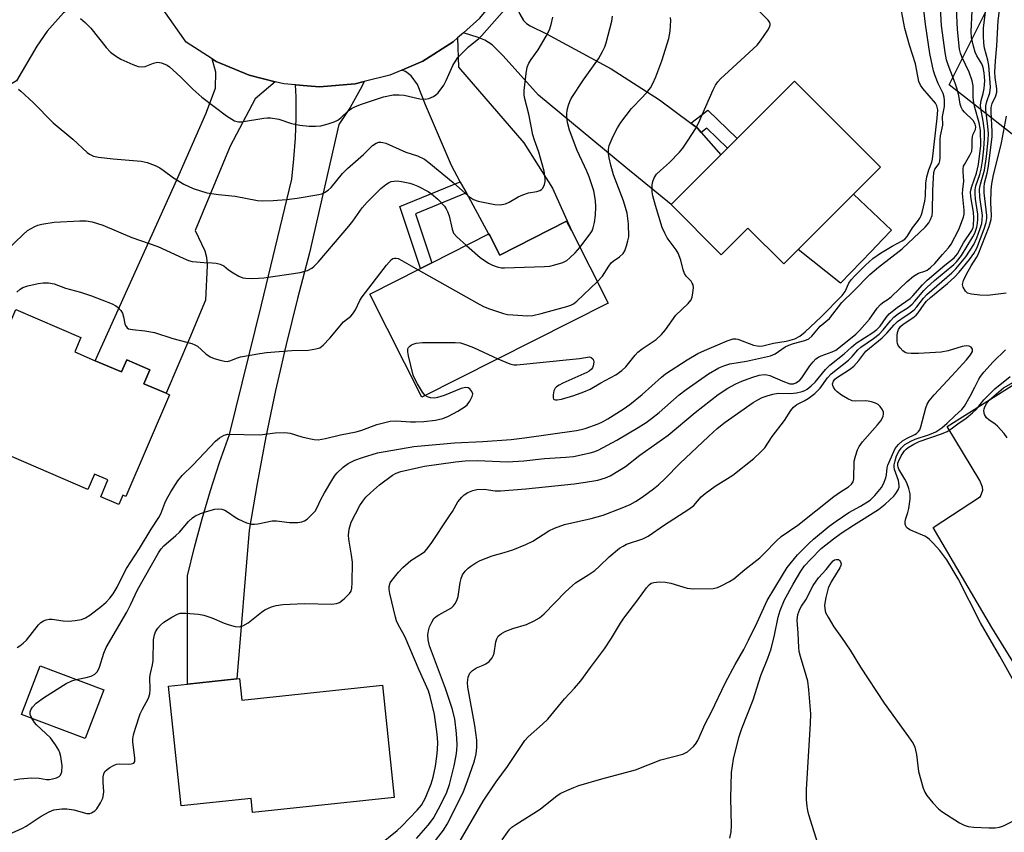
# Model space of a CAD drawing. Units: inches. Extents: x 1309761 to 1315761, y 505449 to 509449.
# Drawn here: x 1311893 to 1312162, y 508278 to 508500 of the extents above; entities that cross this region are included whole.
import ezdxf

# ---------------------------------------------------------------- set-up
doc = ezdxf.new("R2010")
doc.units = ezdxf.units.IN
doc.header["$MEASUREMENT"] = 0
for name, color, linetype in [('BLDG-Footprint', 5, 'Continuous'), ('CULTRL-Pad', 6, 'Continuous'), ('NTRL-Trees', 3, 'Continuous'), ('TRANS-Driveway', 251, 'Continuous'), ('TRANS-Non Street Sidewalk', 7, 'Continuous'), ('TRANS-Parking Lot', 4, 'Continuous'), ('TRANS-Road', 130, 'Continuous'), ('Undefined', 1, 'Continuous')]:
    doc.layers.add(name, color=color, linetype=linetype)

msp = doc.modelspace()

# ---------------------------------------------------------------- linework, layer by layer
at = {"layer": 'BLDG-Footprint'}
for points, elevation in [([(1312121.16, 508452.33), (1312106.03, 508437.21), (1312102.06, 508433.25), (1312092.26, 508443.06), (1312084.95, 508435.76), (1312071.21, 508449.52), (1312084.8, 508463.1), (1312086.62, 508464.91), (1312089.3, 508467.59), (1312105.03, 508483.3), (1312128.58, 508459.73)], 360.03), ([(1312043.89, 508442.37), (1312053.94, 508422.5), (1312002.97, 508396.74), (1311988.71, 508424.94), (1312002.56, 508431.94), (1312005.68, 508433.52), (1312021.33, 508441.44), (1312021.57, 508440.99), (1312024.26, 508435.67), (1312042.59, 508444.94)], 356.34), ([(1311913.49, 508406.71), (1311920.67, 508403.63), (1311922.09, 508406.95), (1311928.44, 508404.22), (1311926.81, 508400.4), (1311932.87, 508397.8), (1311933.78, 508397.41), (1311921.83, 508369.56), (1311921, 508369.92), (1311919.9, 508367.35), (1311914.99, 508369.45), (1311916.96, 508374.04), (1311913.27, 508375.62), (1311911.48, 508371.46), (1311876.94, 508386.28), (1311891.72, 508420.71), (1311909.57, 508413.05), (1311907.88, 508409.12)], 357.06), ([(1311915.82, 508316.51), (1311910.73, 508303.18), (1311893.32, 508309.82), (1311898.4, 508323.15)], 360.51), ([(1311953.03, 508319.61), (1311953.65, 508313.76), (1311992.14, 508317.83), (1311995.4, 508287.05), (1311956.56, 508282.94), (1311956.15, 508286.81), (1311936.99, 508284.78), (1311933.52, 508317.55), (1311938.79, 508318.1), (1311952.23, 508319.52)], 363.48)]:
    msp.add_lwpolyline(points, close=True, dxfattribs=dict(at, elevation=elevation))
at = {"layer": 'CULTRL-Pad'}
msp.add_lwpolyline([(1312126.08, 508436.77), (1312117.65, 508427.97), (1312106.03, 508437.21), (1312121.16, 508452.32), (1312131.6, 508442.53), (1312129.11, 508439.93)], close=True, dxfattribs=at)
at = {"layer": 'NTRL-Trees'}
msp.add_lwpolyline([(1312319.2, 508515.8), (1312215.25, 508458.62), (1312173.03, 508462.18), (1312147.34, 508482.27), (1312159.92, 508507.42), (1312164.11, 508536.76), (1312194.43, 508545.81), (1312247.94, 508561.91), (1312285.67, 508566.1), (1312310.82, 508549.34)], close=True, dxfattribs=at)
at = {"layer": 'TRANS-Driveway'}
for points in [[(1311925.81, 508512.02), (1311916.47, 508509.5), (1311904.77, 508502.06), (1311900.31, 508496.99), (1311897.49, 508492.9), (1311891.92, 508483.36), (1311879.92, 508476.34), (1311877.03, 508474.65), (1311872.52, 508472.01), (1311862.59, 508488.99), (1311907.16, 508516.07), (1311911.45, 508518.86), (1311913.72, 508520.67), (1311915.06, 508522.52), (1311917.6, 508527.22)], [(1312076.61, 508471.8), (1312078.43, 508470.44), (1312079.48, 508469.23), (1312084.8, 508463.1), (1312071.21, 508449.52), (1312058.79, 508459.68), (1312034.93, 508479.51), (1312025.26, 508490.24), (1312022.18, 508493.25), (1312020.15, 508494.51), (1312018.4, 508495.27), (1312014.33, 508496.55), (1312018.83, 508500.54), (1312025.02, 508508.14), (1312026.43, 508510.58), (1312028.68, 508503.99), (1312029.76, 508501.7), (1312030.82, 508499.93), (1312031.6, 508499.14), (1312032.65, 508498.45), (1312037.05, 508496.24), (1312054.84, 508486.65), (1312068.07, 508478.19)], [(1312015.15, 508452.71), (1312013.48, 508455.76), (1312011.07, 508460.18), (1312003.94, 508476.87), (1312001.71, 508482.44), (1312000.05, 508484.78), (1311998.44, 508485.92), (1311997.5, 508486.36), (1312003.22, 508488.8), (1312011.5, 508494.04), (1312012.74, 508495.14), (1312012.95, 508487.15), (1312030.91, 508466.39), (1312038.72, 508453.99), (1312043.89, 508442.37), (1312042.59, 508444.94), (1312024.26, 508435.67), (1312021.57, 508440.99), (1312021.33, 508441.43)], [(1311962.79, 508483.17), (1311957.27, 508478.47), (1311950.45, 508465.47), (1311940.81, 508442.41), (1311943.54, 508436.87), (1311943.97, 508435.11), (1311944.13, 508432.79), (1311943.68, 508423.28), (1311939.31, 508412.8), (1311932.87, 508397.8), (1311926.8, 508400.4), (1311928.44, 508404.22), (1311922.09, 508406.95), (1311920.67, 508403.63), (1311913.49, 508406.71), (1311935.81, 508456.25), (1311943.76, 508474.33), (1311946.45, 508481.4), (1311946.48, 508485.82), (1311945.54, 508489.44), (1311946.64, 508488.74), (1311955.66, 508484.91)]]:
    msp.add_lwpolyline(points, close=True, dxfattribs=at)
at = {"layer": 'TRANS-Non Street Sidewalk'}
for points in [[(1312079.48, 508469.23), (1312078.43, 508470.44), (1312076.61, 508471.8), (1312081.27, 508475.4), (1312089.3, 508467.59), (1312086.62, 508464.91), (1312080.99, 508470.4)], [(1312015.15, 508452.71), (1312001.18, 508446.99), (1312005.68, 508433.52), (1312002.56, 508431.94), (1311996.87, 508448.97), (1312013.48, 508455.76)]]:
    msp.add_lwpolyline(points, close=True, dxfattribs=at)
at = {"layer": 'TRANS-Parking Lot'}
msp.add_polyline3d([(1312186.64, 508288.95, 0), (1312159.04, 508333.6, 0), (1312142.98, 508361.02, 0), (1312155.95, 508369.5, 0), (1312156.59, 508371.28, 0), (1312156.48, 508372.08, 0), (1312155.77, 508373.94, 0), (1312146.79, 508388.69, 0), (1312210.28, 508428.7, 0)], dxfattribs=at)
at = {"layer": 'TRANS-Road'}
msp.add_lwpolyline([(1312018.83, 508500.54), (1312014.33, 508496.55), (1312012.74, 508495.14), (1312011.5, 508494.04), (1312003.22, 508488.8), (1311997.5, 508486.36), (1311994.21, 508484.95), (1311987.13, 508483.2), (1311984.7, 508482.6), (1311974.94, 508481.8), (1311971.54, 508482.07), (1311968.37, 508482.33), (1311965.17, 508482.58), (1311962.79, 508483.17), (1311955.66, 508484.91), (1311946.64, 508488.74), (1311945.54, 508489.44), (1311938.35, 508493.97), (1311925.81, 508512.02)], dxfattribs=at)
msp.add_lwpolyline([(1311968.37, 508482.33), (1311971.54, 508482.07), (1311974.94, 508481.8), (1311984.7, 508482.6), (1311987.13, 508483.2), (1311986.64, 508482.19), (1311986.05, 508480.99), (1311983.29, 508476.11), (1311980.22, 508471.41), (1311972.18, 508436.32), (1311968.85, 508423.78), (1311965.75, 508411.18), (1311965.31, 508409.25), (1311964.39, 508405.23), (1311962.87, 508398.53), (1311960.22, 508385.83), (1311957.8, 508373.08), (1311955.61, 508360.29), (1311952.23, 508319.52), (1311938.79, 508318.1), (1311938.79, 508347.74), (1311940.69, 508355.6), (1311942.78, 508363.41), (1311945.07, 508371.17), (1311947.56, 508378.86), (1311950.25, 508386.49), (1311959.02, 508422.07), (1311967.3, 508456.43), (1311967.91, 508462.06), (1311968.3, 508467.71), (1311968.5, 508473.37), (1311968.49, 508479.03)], close=True, dxfattribs=at)
at = {"layer": 'Undefined'}
for points, elevation in [([(1311990.98, 508273.82), (1311996.2, 508277.98), (1311997.43, 508279.16), (1312001.7, 508283.58), (1312002.86, 508284.95), (1312003.93, 508286.97), (1312005.48, 508290.83), (1312006.03, 508292.66), (1312006.71, 508295.68), (1312007.08, 508298.26), (1312007.25, 508300.23), (1312007.3, 508302.13), (1312007.18, 508304.37), (1312006.37, 508309.77), (1312005.25, 508314.75), (1312004.76, 508316.32), (1312002.22, 508321.91), (1311998.36, 508330.95), (1311997.74, 508332.17), (1311996.51, 508334.23), (1311996, 508335.43), (1311995.69, 508336.5), (1311994.18, 508342.92), (1311994, 508344.05), (1311994, 508344.86), (1311994.25, 508345.82), (1311994.69, 508346.55), (1311996.56, 508348.83), (1311997.77, 508350.11), (1311999.95, 508352.02), (1312003.16, 508353.96), (1312003.79, 508354.47), (1312004.34, 508355.09), (1312005.49, 508356.67), (1312010.37, 508363.91), (1312011.32, 508365.42), (1312012.78, 508368.02), (1312013.88, 508369.38), (1312014.53, 508369.97), (1312015.53, 508370.57), (1312016.89, 508371.15), (1312018, 508371.4), (1312019.97, 508371.5), (1312023.02, 508371.1), (1312024.47, 508371.09), (1312031.4, 508371.62), (1312044.66, 508372.96), (1312047.77, 508373.4), (1312051.16, 508373.99), (1312053.25, 508374.65), (1312054.52, 508375.2), (1312057.12, 508376.69), (1312058.72, 508377.76), (1312062.61, 508380.8), (1312070.39, 508386.36), (1312077.8, 508392.56), (1312084.06, 508397.48), (1312086.73, 508399.2), (1312088.97, 508400.4), (1312090.55, 508401.12), (1312093.3, 508402.14), (1312095.3, 508402.73), (1312096.66, 508402.94), (1312097.39, 508402.89), (1312098.23, 508402.65), (1312101.78, 508401.08), (1312103.74, 508400.42), (1312104.73, 508400.41), (1312105.37, 508400.64), (1312105.82, 508400.9), (1312106.45, 508401.4), (1312107, 508402.01), (1312109.24, 508405.31), (1312110.12, 508406.42), (1312110.89, 508407.23), (1312111.58, 508407.71), (1312112.35, 508408.08), (1312115.36, 508409.12), (1312116.31, 508409.63), (1312117.19, 508410.26), (1312121.82, 508414.03), (1312122.86, 508415.03), (1312125.58, 508418.09), (1312127.64, 508421.13), (1312128.56, 508422.14), (1312129.2, 508422.64), (1312130.68, 508423.59), (1312131.55, 508424.28), (1312135.87, 508428.44), (1312137.59, 508429.86), (1312138.99, 508430.72), (1312140.67, 508431.25), (1312141.38, 508431.57), (1312142.26, 508432.22), (1312143.48, 508433.38), (1312145.51, 508435.82), (1312147.2, 508437.63), (1312147.96, 508438.69), (1312150.02, 508442.68), (1312151.33, 508446.04), (1312151.51, 508446.86), (1312151.52, 508447.99), (1312151.04, 508452.54), (1312151.1, 508453.67), (1312151.38, 508455.93), (1312151.17, 508458.5), (1312151.19, 508459.3), (1312151.34, 508459.98), (1312151.57, 508460.51), (1312153.08, 508463.07), (1312153.56, 508464.13), (1312153.72, 508465.2), (1312153.69, 508467.2), (1312153.76, 508468.04), (1312153.9, 508468.57), (1312154.57, 508470.07), (1312154.68, 508470.77), (1312154.51, 508471.51), (1312153.94, 508472.5), (1312151.59, 508474.78), (1312151.04, 508475.45), (1312150.64, 508476.2), (1312150.4, 508477.02), (1312149.99, 508479.38), (1312149.45, 508481.4), (1312148.99, 508482.78), (1312147.06, 508487.76), (1312146.67, 508489.13), (1312146.29, 508491.14), (1312145.27, 508498.6), (1312144.65, 508509.89)], 364), ([(1312024.92, 508275.49), (1312026.45, 508277.69), (1312027.02, 508278.38), (1312027.59, 508278.92), (1312028.68, 508279.7), (1312035.32, 508283.88), (1312040.02, 508287.64), (1312041.04, 508288.23), (1312042.65, 508288.98), (1312044.56, 508289.81), (1312045.96, 508290.31), (1312052.22, 508292.13), (1312061.49, 508294.67), (1312068.44, 508297.35), (1312074.42, 508298.95), (1312074.96, 508299.18), (1312075.66, 508299.6), (1312077.37, 508301.01), (1312077.92, 508301.62), (1312078.51, 508302.63), (1312080.55, 508307.21), (1312082.2, 508310.38), (1312086.12, 508318.52), (1312088.72, 508323.5), (1312091.11, 508327.63), (1312092.45, 508330.12), (1312094.83, 508334.97), (1312097.54, 508341.03), (1312101.7, 508348), (1312103.05, 508350.1), (1312105.86, 508353.54), (1312108.94, 508356.62), (1312110.23, 508357.79), (1312114.55, 508361.37), (1312116.44, 508362.78), (1312119.86, 508365.1), (1312123.08, 508366.87), (1312125.71, 508368.55), (1312126.99, 508369.76), (1312128.83, 508372.02), (1312129.4, 508373.01), (1312129.99, 508374.63), (1312130.17, 508375.46), (1312130.38, 508377.34), (1312130.58, 508378.13), (1312132.19, 508381.85), (1312132.61, 508382.65), (1312133.53, 508383.78), (1312134.62, 508384.75), (1312135.83, 508385.49), (1312137.98, 508386.47), (1312138.42, 508386.76), (1312139.02, 508387.35), (1312139.33, 508387.81), (1312139.63, 508388.56), (1312140.96, 508393.85), (1312141.39, 508394.86), (1312141.93, 508395.76), (1312143.23, 508397.35), (1312148.13, 508402.54), (1312152.15, 508407), (1312153.24, 508408.33), (1312153.75, 508409.22), (1312153.73, 508409.86), (1312153.41, 508410.41), (1312152.85, 508410.75), (1312152.06, 508410.8), (1312150.92, 508410.63), (1312147.09, 508409.47), (1312145.2, 508409.06), (1312138.99, 508408.67), (1312136.97, 508408.67), (1312135.86, 508408.78), (1312135.35, 508408.94), (1312134.69, 508409.4), (1312133.93, 508410.23), (1312133.45, 508410.92), (1312133.22, 508411.42), (1312133.1, 508411.95), (1312133.12, 508413.66), (1312133.27, 508414.49), (1312133.51, 508415.29), (1312134.03, 508416.08), (1312134.78, 508416.71), (1312137.45, 508418.45), (1312138.34, 508419.16), (1312138.9, 508419.82), (1312140.53, 508422.24), (1312141.18, 508423.07), (1312142.24, 508424.05), (1312146.96, 508427.92), (1312148.87, 508429.65), (1312150.09, 508430.97), (1312152.93, 508434.47), (1312154.09, 508436.07), (1312154.92, 508437.59), (1312156.94, 508442.88), (1312157.51, 508444.57), (1312157.71, 508445.66), (1312157.71, 508446.52), (1312157, 508452.71), (1312156.95, 508454.26), (1312157.1, 508455.34), (1312157.81, 508458.08), (1312158.17, 508459.98), (1312159.15, 508468.11), (1312159.17, 508469.55), (1312158.84, 508474.79), (1312158.87, 508476.12), (1312159.13, 508477.22), (1312160.15, 508479.3), (1312160.43, 508480.33), (1312160.42, 508481.18), (1312159.95, 508484.33), (1312159.87, 508485.81), (1312160.03, 508488.85), (1312160.41, 508492.95), (1312160.77, 508499.9), (1312162.04, 508509.27)], 372), ([(1311908.29, 508319.38), (1311910.96, 508319.89), (1311912.37, 508320.33), (1311913.38, 508320.87), (1311914.06, 508321.58), (1311914.67, 508322.74), (1311915.8, 508326.59), (1311916.46, 508328.19), (1311922.15, 508337.85), (1311923.14, 508339.8), (1311925.05, 508343.92), (1311930.77, 508354.04), (1311931.55, 508355.17), (1311932.27, 508356.01), (1311935.56, 508358.79), (1311936.52, 508359.79), (1311939, 508362.66), (1311940.09, 508363.66), (1311940.79, 508364.15), (1311942.29, 508364.84), (1311943.91, 508365.41), (1311946.2, 508366.04), (1311947.34, 508366.17), (1311948.18, 508366.06), (1311948.97, 508365.78), (1311949.69, 508365.36), (1311951.77, 508363.9), (1311952.76, 508363.31), (1311954.91, 508362.33), (1311956.28, 508361.93), (1311957.13, 508361.94), (1311957.98, 508362.06), (1311961.94, 508362.88), (1311963.12, 508362.83), (1311966.67, 508362.39), (1311968.97, 508362.44), (1311970.08, 508362.58), (1311970.84, 508362.86), (1311971.51, 508363.33), (1311972.75, 508364.47), (1311973.7, 508365.52), (1311974.21, 508366.34), (1311975.27, 508368.68), (1311976.28, 508370.5), (1311978.54, 508374.34), (1311979.21, 508375.32), (1311979.77, 508375.97), (1311981.43, 508377.58), (1311982.76, 508378.53), (1311984.59, 508379.46), (1311986.72, 508380.23), (1311990.76, 508381.44), (1312000.72, 508383.19), (1312011.86, 508384.19), (1312019.6, 508384.57), (1312027.44, 508385.16), (1312031.04, 508385.59), (1312045.28, 508387.6), (1312046.6, 508387.86), (1312047.64, 508388.15), (1312051.26, 508389.44), (1312052.45, 508389.98), (1312053.92, 508390.82), (1312058.07, 508393.45), (1312059.9, 508394.7), (1312063.31, 508397.49), (1312068.56, 508402.2), (1312069.71, 508403.12), (1312075.57, 508406.97), (1312078.5, 508408.67), (1312080.33, 508409.56), (1312086.58, 508412.21), (1312088.22, 508412.7), (1312088.94, 508412.7), (1312089.46, 508412.6), (1312093.74, 508411), (1312094.77, 508410.76), (1312095.55, 508410.69), (1312096.32, 508410.8), (1312099.22, 508411.52), (1312102.74, 508412.08), (1312103.8, 508412.33), (1312105.09, 508412.74), (1312106.48, 508413.44), (1312107.92, 508414.61), (1312112.33, 508418.77), (1312118.03, 508424.57), (1312118.92, 508425.68), (1312119.94, 508427.95), (1312120.51, 508428.84), (1312121.5, 508429.95), (1312124.45, 508432.94), (1312126.46, 508434.69), (1312128.57, 508436.23), (1312131.76, 508438.13), (1312134.52, 508439.56), (1312135.22, 508440.01), (1312135.87, 508440.74), (1312137.38, 508443.16), (1312138.72, 508444.88), (1312139.34, 508445.81), (1312139.7, 508446.54), (1312139.96, 508447.31), (1312140.7, 508450.44), (1312140.88, 508451.9), (1312141.02, 508455.37), (1312141.28, 508457.12), (1312141.85, 508459.04), (1312142.64, 508461.09), (1312142.84, 508461.93), (1312144.11, 508473.16), (1312144.25, 508475.42), (1312144.03, 508476.54), (1312143.66, 508477.26), (1312140.2, 508481.32), (1312139.55, 508482.23), (1312139.07, 508483.2), (1312138.16, 508488.05), (1312136.48, 508493.18), (1312135.26, 508497.73), (1312133.68, 508506.01)], 360), ([(1311885.8, 508275.21), (1311893.55, 508278.67), (1311894.55, 508279.23), (1311898.63, 508281.94), (1311900.88, 508283.15), (1311902.15, 508283.63), (1311904.36, 508283.94), (1311905.73, 508283.98), (1311907.63, 508283.67), (1311911.18, 508282.7), (1311911.97, 508282.67), (1311912.46, 508282.81), (1311913.36, 508283.37), (1311913.92, 508283.97), (1311914.96, 508285.61), (1311915.52, 508286.86), (1311915.75, 508287.88), (1311915.83, 508288.67), (1311915.66, 508291.2), (1311915.67, 508292.67), (1311915.8, 508293.5), (1311916.15, 508294.21), (1311916.75, 508294.76), (1311917.47, 508295.24), (1311918.48, 508295.82), (1311919.27, 508296.16), (1311920.12, 508296.3), (1311922.5, 508296.2), (1311923.32, 508296.28), (1311924.01, 508296.5), (1311924.32, 508296.9), (1311924.37, 508297.92), (1311923.82, 508302.25), (1311923.81, 508303.1), (1311923.96, 508304.19), (1311924.47, 508306.08), (1311925.81, 508310), (1311926.38, 508311.25), (1311928.04, 508314.28), (1311928.46, 508315.48), (1311928.55, 508316.56), (1311928.43, 508319.98), (1311928.59, 508321.01), (1311929.2, 508323.43), (1311929.39, 508324.59), (1311929.48, 508330.22), (1311929.68, 508331.61), (1311929.99, 508332.43), (1311930.62, 508333.41), (1311931.36, 508334.31), (1311932.23, 508335.08), (1311934.45, 508336.49), (1311935.98, 508337.32), (1311936.78, 508337.55), (1311938.22, 508337.56), (1311941.76, 508337.25), (1311943.2, 508337.01), (1311945.39, 508336.29), (1311948.75, 508334.85), (1311950.12, 508334.35), (1311951.81, 508333.88), (1311952.9, 508333.84), (1311953.92, 508334.12), (1311955.39, 508334.91), (1311958.99, 508337.8), (1311959.94, 508338.43), (1311961.74, 508339.26), (1311963.07, 508339.7), (1311964.84, 508339.9), (1311970.82, 508340.16), (1311978.15, 508340.01), (1311979.56, 508340.16), (1311980.34, 508340.44), (1311981.69, 508341.49), (1311983.13, 508342.92), (1311983.58, 508343.61), (1311983.78, 508344.41), (1311983.87, 508345.85), (1311983.94, 508351.51), (1311983.7, 508353.48), (1311982.97, 508357.79), (1311982.87, 508358.95), (1311983.02, 508360.6), (1311983.61, 508362.45), (1311985.95, 508367.08), (1311986.74, 508368.24), (1311987.62, 508369.32), (1311988.89, 508370.55), (1311991.38, 508372.71), (1311994.92, 508375.4), (1311995.9, 508375.94), (1311997.17, 508376.4), (1312001.99, 508377.47), (1312003.7, 508377.81), (1312012.18, 508379.03), (1312014.82, 508379.28), (1312018.09, 508379.35), (1312026.41, 508379), (1312030.86, 508379.31), (1312036.52, 508379.91), (1312042.42, 508380.3), (1312044.45, 508380.52), (1312049.03, 508381.46), (1312050.09, 508381.75), (1312051.26, 508382.23), (1312056.39, 508384.97), (1312062.18, 508388.45), (1312064.35, 508389.83), (1312065.87, 508390.92), (1312067.9, 508392.55), (1312073.46, 508397.35), (1312075.32, 508398.84), (1312081.47, 508403.1), (1312084.31, 508404.76), (1312085.63, 508405.35), (1312087.27, 508405.84), (1312091.86, 508406.64), (1312098.43, 508408.06), (1312099.68, 508408.63), (1312102.49, 508410.49), (1312103.44, 508410.99), (1312104.76, 508411.46), (1312107.88, 508412.27), (1312108.92, 508412.71), (1312109.76, 508413.46), (1312112.03, 508416.14), (1312114.63, 508418.33), (1312118.02, 508422.68), (1312121.29, 508425.85), (1312125.66, 508430.37), (1312128, 508432.39), (1312134.53, 508437.38), (1312140.78, 508443.34), (1312141.78, 508444.53), (1312142.31, 508445.45), (1312142.68, 508446.53), (1312142.84, 508447.62), (1312142.87, 508453.32), (1312143.05, 508456.87), (1312143.19, 508458.31), (1312143.46, 508459.22), (1312144.63, 508460.74), (1312144.84, 508461.48), (1312144.89, 508462.31), (1312144.88, 508467.44), (1312145, 508468.32), (1312145.68, 508471.28), (1312145.59, 508473.67), (1312146.08, 508476.33), (1312146.14, 508478.09), (1312146.03, 508478.92), (1312145.73, 508479.91), (1312144.35, 508482.65), (1312143.52, 508484.78), (1312143.09, 508486.14), (1312142.11, 508490.9), (1312140.87, 508498.88), (1312140.44, 508502.77)], 362), ([(1311909.41, 508500.49), (1311910.68, 508499.41), (1311912.23, 508497.8), (1311916.47, 508492.56), (1311917.67, 508491.29), (1311919.04, 508490.25), (1311920.52, 508489.33), (1311923.81, 508487.85), (1311925.2, 508487.34), (1311926.04, 508487.22), (1311927.14, 508487.34), (1311929.4, 508488.25), (1311930.52, 508488.48), (1311931.6, 508488.34), (1311933.14, 508487.71), (1311933.86, 508487.23), (1311934.77, 508486.45), (1311936.94, 508484.39), (1311940.25, 508481.08), (1311942.7, 508478.97), (1311949.47, 508473.84), (1311950.89, 508472.86), (1311951.64, 508472.45), (1311952.72, 508472.16), (1311953.57, 508472.14), (1311959.7, 508473.17), (1311960.58, 508473.27), (1311961.45, 508473.26), (1311963.75, 508472.89), (1311967.25, 508471.7), (1311969.5, 508471.25), (1311972.08, 508470.95), (1311973.85, 508470.96), (1311975.31, 508471.07), (1311977.25, 508471.59), (1311978.88, 508472.18), (1311979.91, 508472.65), (1311980.8, 508473.32), (1311982.78, 508475.2), (1311983.71, 508475.82), (1311984.76, 508476.35), (1311986.4, 508477), (1311992.42, 508478.98), (1311995.13, 508479.55), (1311996.76, 508479.61), (1311998.14, 508479.44), (1312002.42, 508478.48), (1312003.83, 508478.34), (1312004.88, 508478.55), (1312006.11, 508479.11), (1312006.79, 508479.55), (1312007.39, 508480.14), (1312008.94, 508482.2), (1312009.63, 508483.51), (1312011.44, 508487.58), (1312012.12, 508488.83), (1312012.77, 508489.77), (1312015.69, 508492.67), (1312018.55, 508495.03), (1312019.38, 508495.84), (1312025.57, 508502.85)], 350), ([(1312001.47, 508275.78), (1312004.71, 508279.46), (1312006.16, 508281.43), (1312008.27, 508285.31), (1312009.78, 508288.54), (1312010.47, 508290.61), (1312011.76, 508295.77), (1312012.34, 508298.58), (1312012.52, 508299.93), (1312012.6, 508301.54), (1312012.46, 508304.55), (1312011.95, 508308.59), (1312011.2, 508311.46), (1312009.43, 508316.92), (1312005.04, 508328.64), (1312004.65, 508330.21), (1312004.58, 508331.59), (1312004.75, 508332.72), (1312005.05, 508333.82), (1312005.64, 508335.12), (1312006.26, 508336.06), (1312006.87, 508336.64), (1312007.59, 508337.13), (1312011.06, 508339.01), (1312011.64, 508339.59), (1312012.12, 508340.29), (1312012.63, 508341.31), (1312012.87, 508342.1), (1312013.44, 508345.98), (1312013.67, 508347.07), (1312014.07, 508348.02), (1312014.82, 508349.1), (1312015.66, 508349.92), (1312016.34, 508350.45), (1312017.73, 508351.34), (1312018.94, 508352), (1312022.2, 508353.22), (1312025.52, 508354.16), (1312027.9, 508354.94), (1312031.46, 508356.39), (1312033.34, 508357.29), (1312037.73, 508360.11), (1312039.28, 508360.88), (1312042, 508361.83), (1312049.35, 508363.51), (1312052.57, 508364.41), (1312057.84, 508366.37), (1312059.99, 508367.3), (1312061.43, 508368.13), (1312063.29, 508369.37), (1312066.4, 508371.62), (1312067.76, 508372.71), (1312069.57, 508374.42), (1312073.6, 508378.54), (1312081.42, 508385.99), (1312083.81, 508388.17), (1312086.02, 508389.88), (1312093.73, 508395.31), (1312094.93, 508396.03), (1312096.18, 508396.64), (1312097.49, 508397.13), (1312099.12, 508397.6), (1312100.54, 508397.8), (1312103.96, 508397.77), (1312105.58, 508397.91), (1312107.15, 508398.26), (1312107.88, 508398.57), (1312108.49, 508398.94), (1312109.62, 508399.84), (1312110.68, 508400.84), (1312113.54, 508404.33), (1312114.7, 508405.51), (1312118.66, 508408.6), (1312120.59, 508410.45), (1312121.86, 508411.54), (1312126.5, 508414.46), (1312127.59, 508415.27), (1312128.47, 508416.23), (1312130.11, 508418.6), (1312130.96, 508419.58), (1312133.14, 508421.33), (1312136.68, 508423.73), (1312137.46, 508424.5), (1312140.11, 508427.55), (1312141.31, 508428.78), (1312146.15, 508432.9), (1312148.73, 508434.92), (1312149.62, 508436.01), (1312151.26, 508438.98), (1312153.58, 508442.41), (1312153.93, 508443.18), (1312154.06, 508443.72), (1312154.15, 508445.73), (1312154.02, 508447.39), (1312153.31, 508451.59), (1312153.24, 508453.04), (1312153.58, 508454.42), (1312154.91, 508458.1), (1312155.45, 508460.48), (1312156.07, 508465.72), (1312155.97, 508469.89), (1312155.64, 508471.9), (1312154.41, 508476.09), (1312154.09, 508477.49), (1312153.97, 508478.85), (1312153.93, 508482), (1312153.72, 508483.36), (1312152.83, 508485.77), (1312150.84, 508489.99), (1312150.49, 508491), (1312150.24, 508492.06), (1312149.64, 508497.45), (1312149.41, 508503.22)], 366), ([(1312004.78, 508272.81), (1312008.85, 508278.09), (1312009.85, 508279.74), (1312013.26, 508286.42), (1312014.31, 508288.66), (1312015.36, 508291.37), (1312017.39, 508297.07), (1312017.85, 508299), (1312018.03, 508300.71), (1312018, 508302.76), (1312017.44, 508306.82), (1312015.55, 508317.27), (1312015.48, 508318.58), (1312015.67, 508320.04), (1312016.05, 508321.1), (1312016.77, 508321.88), (1312017.91, 508322.62), (1312019.78, 508323.27), (1312020.51, 508323.63), (1312021.35, 508324.33), (1312022.24, 508325.36), (1312022.5, 508325.82), (1312022.74, 508326.61), (1312023.21, 508329.74), (1312023.48, 508330.55), (1312023.88, 508331.26), (1312024.75, 508332), (1312025.96, 508332.64), (1312027.85, 508333.36), (1312031.64, 508334.46), (1312033.68, 508335.41), (1312035.14, 508336.24), (1312036.45, 508337.4), (1312042.33, 508343.38), (1312044.17, 508345.15), (1312045.07, 508345.82), (1312048.65, 508348.11), (1312050.31, 508349.29), (1312051.57, 508350.41), (1312054.21, 508352.96), (1312057.11, 508355.34), (1312058.05, 508355.95), (1312059.01, 508356.42), (1312063.44, 508357.94), (1312064.92, 508358.63), (1312069.43, 508361.76), (1312076.11, 508366.02), (1312077.48, 508367.08), (1312079.46, 508369.44), (1312080.51, 508370.36), (1312083.25, 508372.36), (1312088.09, 508375.39), (1312093.83, 508379.91), (1312095.69, 508381.62), (1312096.85, 508382.84), (1312098.92, 508385.98), (1312102.23, 508390.37), (1312103.98, 508393.07), (1312104.7, 508393.97), (1312105.69, 508394.72), (1312107.62, 508395.7), (1312108.8, 508396.4), (1312110.61, 508397.77), (1312112.04, 508399.19), (1312114.03, 508402.02), (1312115.02, 508403.12), (1312119.84, 508406.87), (1312120.85, 508407.88), (1312122.39, 508409.69), (1312123.2, 508410.44), (1312126.61, 508412.77), (1312128.21, 508414.01), (1312129.32, 508415.17), (1312131.27, 508417.69), (1312132.21, 508418.63), (1312133.5, 508419.65), (1312136.13, 508421.33), (1312137.24, 508422.2), (1312138.01, 508423), (1312140.46, 508425.94), (1312141.27, 508426.78), (1312143.4, 508428.69), (1312148.62, 508433.08), (1312149.36, 508433.84), (1312150.72, 508435.58), (1312153.89, 508440.66), (1312154.4, 508441.7), (1312154.94, 508443.29), (1312155.17, 508444.38), (1312155.26, 508445.48), (1312155.25, 508446.85), (1312154.62, 508450.99), (1312154.48, 508452.41), (1312154.48, 508453.53), (1312154.72, 508454.62), (1312155.78, 508457.78), (1312156.16, 508459.24), (1312156.51, 508461.41), (1312156.89, 508464.79), (1312157.04, 508467.67), (1312157.02, 508469.71), (1312156.68, 508472.35), (1312156.02, 508475.83), (1312155.96, 508476.7), (1312156.14, 508478.02), (1312156.66, 508479.91), (1312156.94, 508481.29), (1312157.08, 508482.41), (1312157.11, 508483.42), (1312156.96, 508485.58), (1312156.7, 508487.08), (1312156.29, 508488.08), (1312154.99, 508490.24), (1312154.51, 508491.25), (1312154.01, 508492.94), (1312153.49, 508495.24), (1312153.36, 508496.96), (1312153.68, 508502.62)], 368), ([(1312012.56, 508273.61), (1312019.77, 508286.01), (1312023.33, 508291.38), (1312026.38, 508295.57), (1312031.13, 508302.64), (1312032.09, 508303.71), (1312036.01, 508307.14), (1312037.45, 508308.53), (1312042.04, 508314.13), (1312044.77, 508317.01), (1312046.51, 508319), (1312049.12, 508322.71), (1312052.96, 508327.76), (1312054.92, 508330.72), (1312057.34, 508334.78), (1312058.28, 508336.19), (1312062.08, 508341.21), (1312064.44, 508344.51), (1312065.16, 508345.33), (1312065.76, 508345.74), (1312066.51, 508345.99), (1312067.95, 508346.11), (1312069.71, 508346.07), (1312071.13, 508345.78), (1312075.62, 508344.43), (1312076.48, 508344.28), (1312077.37, 508344.24), (1312082.75, 508344.35), (1312083.88, 508344.56), (1312084.92, 508345.01), (1312087.19, 508346.23), (1312088.39, 508346.99), (1312091.43, 508349.5), (1312095.54, 508352.73), (1312096.75, 508353.86), (1312100.06, 508357.41), (1312101.32, 508358.55), (1312105.93, 508361.68), (1312115.75, 508369.5), (1312117.58, 508370.81), (1312119.82, 508372.15), (1312120.64, 508372.89), (1312121.08, 508373.58), (1312121.3, 508374.35), (1312121.38, 508379.17), (1312121.7, 508380.59), (1312122.26, 508382.26), (1312122.76, 508383.22), (1312123.67, 508384.52), (1312127.75, 508389.13), (1312128.68, 508390.28), (1312129.28, 508391.45), (1312129.4, 508392.13), (1312129.37, 508392.58), (1312129.1, 508393.29), (1312128.51, 508394.16), (1312127.95, 508394.7), (1312127.2, 508395.12), (1312126.09, 508395.49), (1312125.22, 508395.67), (1312124.38, 508395.72), (1312121.82, 508395.65), (1312120.83, 508395.76), (1312119.63, 508396.25), (1312117.86, 508397.29), (1312116.69, 508398.15), (1312116.14, 508398.76), (1312115.69, 508399.44), (1312115.5, 508399.91), (1312115.45, 508400.4), (1312115.68, 508401.14), (1312116.07, 508401.63), (1312116.52, 508402), (1312120.06, 508404.3), (1312121.24, 508405.25), (1312122.61, 508406.77), (1312124.56, 508409.33), (1312129.04, 508412.98), (1312130.27, 508414.25), (1312132.28, 508416.56), (1312133.24, 508417.48), (1312134.1, 508418.13), (1312136.71, 508419.83), (1312137.79, 508420.68), (1312138.52, 508421.5), (1312140.33, 508423.89), (1312141.23, 508424.89), (1312148.08, 508430.78), (1312149.24, 508431.88), (1312151.9, 508435.16), (1312154.09, 508438.55), (1312154.94, 508440.39), (1312155.86, 508442.91), (1312156.29, 508444.33), (1312156.46, 508445.42), (1312156.48, 508446.55), (1312155.81, 508451.51), (1312155.7, 508453.74), (1312155.93, 508455.06), (1312157.03, 508458.9), (1312157.59, 508462.67), (1312158.02, 508467.12), (1312158.11, 508468.97), (1312157.97, 508470.92), (1312157.43, 508475.45), (1312157.41, 508476.52), (1312157.66, 508477.77), (1312158.5, 508480.1), (1312158.71, 508481.69), (1312158.25, 508487.62), (1312157.97, 508489.02), (1312157.03, 508492.33), (1312156.84, 508493.74), (1312156.76, 508495.7), (1312156.82, 508497.96), (1312157.34, 508502.22)], 370), ([(1312023.76, 508407.25), (1312027.01, 508405.85), (1312028.13, 508405.61), (1312029, 508405.58), (1312044.32, 508407.1), (1312046.11, 508407.32), (1312048.33, 508407.73), (1312048.84, 508407.74), (1312049.29, 508407.63), (1312049.79, 508407.24), (1312049.97, 508406.84), (1312050.03, 508406.34), (1312049.88, 508405.29), (1312049.69, 508404.79), (1312049.4, 508404.37), (1312048.81, 508403.86), (1312048.14, 508403.47), (1312041.59, 508400.55), (1312040.55, 508400.04), (1312039.84, 508399.6), (1312039.46, 508399.23), (1312039.1, 508398.47), (1312038.88, 508397.34), (1312038.87, 508396.57), (1312039.03, 508396.2), (1312039.17, 508396.09), (1312039.56, 508395.99), (1312040.05, 508396.01), (1312041.16, 508396.23), (1312044.6, 508397.19), (1312047.31, 508398.15), (1312049.07, 508398.94), (1312052, 508400.7), (1312056.09, 508402.83), (1312057.76, 508404.03), (1312058.81, 508405.04), (1312061.35, 508408.21), (1312062.14, 508409.05), (1312063.3, 508409.95), (1312067.1, 508412.54), (1312068.58, 508413.87), (1312069.72, 508415.15), (1312072.55, 508419.2), (1312075.91, 508422.38), (1312076.71, 508423.4), (1312076.99, 508424.17), (1312077.2, 508425.29), (1312077.32, 508426.7), (1312077.23, 508427.49), (1312077, 508428), (1312076.68, 508428.47), (1312075.35, 508429.92), (1312074.89, 508430.61), (1312074.49, 508431.63), (1312073.84, 508434.31), (1312073.18, 508436.16), (1312072.6, 508437.14), (1312070.15, 508440.41), (1312069.48, 508441.65), (1312068.78, 508443.19), (1312066.93, 508449.26), (1312066.23, 508451.91), (1312066.06, 508453), (1312065.99, 508454.12), (1312066.01, 508454.95), (1312066.17, 508455.78), (1312066.58, 508456.84), (1312067.25, 508457.8), (1312068.28, 508458.87), (1312070.73, 508461.05), (1312073.55, 508463.87), (1312074.45, 508464.99), (1312075.92, 508467.11), (1312077.89, 508470.26), (1312078.73, 508471.77), (1312082.78, 508480.93), (1312083.39, 508482.19), (1312083.97, 508483.12), (1312084.7, 508483.92), (1312094.83, 508493.19), (1312095.73, 508494.34), (1312097.7, 508497.29), (1312098.24, 508498.26), (1312098.38, 508498.74), (1312098.39, 508498.97), (1312098.25, 508499.39), (1312097.8, 508500.01), (1312095.52, 508502.29)], 358), ([(1311892.45, 508481.1), (1311893.13, 508480.59), (1311896.49, 508477.47), (1311901.93, 508471.93), (1311907.35, 508467.38), (1311911.25, 508463.8), (1311911.95, 508463.28), (1311912.97, 508462.8), (1311914.37, 508462.49), (1311918.42, 508462), (1311926.02, 508461.37), (1311927.7, 508461.01), (1311929.86, 508460.21), (1311931.16, 508459.61), (1311932.13, 508458.96), (1311934.92, 508456.79), (1311937.71, 508455.08), (1311940.28, 508453.94), (1311944.06, 508452.72), (1311947.23, 508452.22), (1311951.77, 508451.81), (1311957.88, 508450.59), (1311959.31, 508450.51), (1311962.17, 508450.57), (1311965.91, 508450.89), (1311968.81, 508451.26), (1311974.69, 508452.28), (1311975.53, 508452.48), (1311976.31, 508452.79), (1311977.26, 508453.42), (1311978.12, 508454.18), (1311981.25, 508457.98), (1311982.55, 508459.38), (1311986.95, 508463.2), (1311989.46, 508465.72), (1311990.4, 508466.36), (1311991.2, 508466.6), (1311991.75, 508466.64), (1311992.27, 508466.55), (1311993.04, 508466.29), (1311998.51, 508463.9), (1312001.78, 508462.84), (1312003.64, 508461.91), (1312004.83, 508461.03), (1312011.49, 508455.56), (1312015.69, 508451.84), (1312017.06, 508450.92), (1312018.4, 508450.47), (1312022.93, 508449.53), (1312024.39, 508449.46), (1312025.83, 508449.69), (1312026.85, 508450.16), (1312029.31, 508451.61), (1312030.57, 508452.17), (1312032.15, 508452.67), (1312034.47, 508453.08), (1312035.28, 508453.33), (1312035.72, 508453.62), (1312036.09, 508454.02), (1312036.58, 508455.01), (1312036.69, 508455.81), (1312036.69, 508456.64), (1312036.41, 508458.68), (1312035, 508463.83), (1312033.77, 508467.17), (1312033.33, 508468.59), (1312032.2, 508474.23), (1312031.04, 508478.82), (1312030.97, 508479.65), (1312031, 508480.78), (1312031.5, 508485.41), (1312031.82, 508487.15), (1312032.26, 508488.24), (1312032.86, 508489.25), (1312034.78, 508491.91), (1312037, 508495.61), (1312037.93, 508497.39), (1312038.36, 508498.79), (1312038.78, 508500.8)], 352), ([(1312046.23, 508437.74), (1312049.06, 508441.44), (1312049.57, 508442.33), (1312049.89, 508443.15), (1312050.22, 508444.6), (1312050.47, 508446.58), (1312050.56, 508448.9), (1312050.52, 508450.66), (1312050.06, 508453.25), (1312048.77, 508457.07), (1312048.16, 508458.62), (1312045.5, 508464.33), (1312043.35, 508469.85), (1312042.81, 508472), (1312042.63, 508473.42), (1312042.61, 508474.28), (1312042.76, 508475.36), (1312043.09, 508476.71), (1312043.45, 508477.75), (1312043.86, 508478.52), (1312047.25, 508483.67), (1312051.35, 508489.42), (1312052.46, 508491.42), (1312053.05, 508492.71), (1312053.44, 508493.78), (1312054.99, 508499.71), (1312055.16, 508501.13)], 354), ([(1312051, 508428.32), (1312052.44, 508429.87), (1312054.15, 508432.64), (1312054.84, 508433.57), (1312055.35, 508434.03), (1312057.11, 508435.18), (1312058.11, 508436.13), (1312058.5, 508436.86), (1312058.99, 508438.19), (1312059.4, 508439.57), (1312059.6, 508440.69), (1312059.55, 508444.22), (1312059.18, 508447.12), (1312058.14, 508450.53), (1312055.46, 508457.68), (1312054.7, 508460.31), (1312054.23, 508462.32), (1312054.04, 508463.49), (1312054.05, 508464.61), (1312054.26, 508465.69), (1312055.33, 508468.28), (1312056.56, 508470.54), (1312057.46, 508472), (1312060.39, 508475.81), (1312063.4, 508478.94), (1312064.86, 508480.61), (1312065.54, 508481.5), (1312066.25, 508482.69), (1312067.07, 508484.5), (1312068.63, 508488.89), (1312070.57, 508494.97), (1312070.93, 508497), (1312071.15, 508499.92), (1312071.06, 508500.76)], 356), ([(1312163, 508425.24), (1312157.85, 508424.63), (1312155.8, 508424.71), (1312153.47, 508424.93), (1312152.43, 508425.26), (1312151.87, 508425.76), (1312151.21, 508426.86), (1312151.05, 508427.62), (1312151.27, 508428.68), (1312152.09, 508430.42), (1312153.37, 508432.7), (1312154.9, 508434.99), (1312155.35, 508435.84), (1312158.31, 508443.47), (1312158.91, 508445.4), (1312158.97, 508446.47), (1312158.81, 508449.96), (1312158.92, 508453.5), (1312159.06, 508455.18), (1312159.52, 508457.69), (1312160.46, 508461.23), (1312161.69, 508466.4), (1312163.06, 508473.74)], 374), ([(1311886.9, 508434.79), (1311893.61, 508441.24), (1311894.96, 508442.35), (1311896.93, 508443.49), (1311897.71, 508443.83), (1311898.82, 508444.13), (1311902.25, 508444.67), (1311909.25, 508445.08), (1311910.95, 508445.01), (1311912.61, 508444.79), (1311915.57, 508443.87), (1311923.5, 508440.52), (1311930.64, 508438), (1311937.52, 508434.82), (1311939.03, 508434.2), (1311940.07, 508433.94), (1311941.2, 508433.78), (1311943.2, 508433.6), (1311945.5, 508433.58), (1311946.62, 508433.43), (1311947.7, 508433.18), (1311948.66, 508432.74), (1311950.02, 508431.58), (1311951.26, 508430.77), (1311952.82, 508429.9), (1311953.9, 508429.46), (1311954.74, 508429.33), (1311956.19, 508429.29), (1311958.23, 508429.32), (1311959.69, 508429.44), (1311969.63, 508430.88), (1311971.62, 508431.44), (1311972.83, 508432.1), (1311973.49, 508432.66), (1311974.5, 508433.75), (1311982.92, 508443.59), (1311984.03, 508444.98), (1311986.62, 508448.59), (1311987.99, 508450.12), (1311991.73, 508453.88), (1311993.07, 508455.02), (1311993.81, 508455.48), (1311994.58, 508455.79), (1311995.38, 508455.95), (1311996.21, 508455.96), (1311997.35, 508455.81), (1311999.63, 508455.34), (1312000.46, 508455.08), (1312001.81, 508454.51), (1312004.69, 508453.08), (1312005.59, 508452.44), (1312007.28, 508451), (1312009.11, 508449.03), (1312009.63, 508448.31), (1312009.99, 508447.64), (1312010.44, 508446.38), (1312011.22, 508442.73), (1312011.62, 508441.7), (1312012.53, 508440.63), (1312015.13, 508438.3)], 354), ([(1312015.13, 508438.3), (1312018.88, 508434.99), (1312021.24, 508433.43), (1312022.25, 508432.93), (1312023.61, 508432.45), (1312024.74, 508432.2), (1312025.61, 508432.14), (1312036.55, 508432.5), (1312038.01, 508432.66), (1312039.4, 508433), (1312041.6, 508433.67), (1312042.61, 508434.17), (1312043.49, 508434.87), (1312044.94, 508436.24), (1312046.23, 508437.74)], 354), ([(1311892.02, 508425.53), (1311892.9, 508426.3), (1311893.63, 508426.75), (1311894.98, 508427.21), (1311897.81, 508427.91), (1311899.23, 508428.1), (1311900.65, 508428.1), (1311902.22, 508427.76), (1311905.31, 508426.63), (1311909.47, 508425.48), (1311912.45, 508424.53), (1311918.12, 508422.32), (1311919.14, 508421.78), (1311919.78, 508421.27), (1311920.52, 508420.46), (1311920.92, 508419.78), (1311921.21, 508418.78), (1311921.54, 508416.85), (1311921.73, 508416.36), (1311922.2, 508415.76), (1311922.62, 508415.49), (1311923.66, 508415.24), (1311927.08, 508414.88), (1311929.7, 508414.44), (1311934.71, 508412.79), (1311939.92, 508411.42), (1311940.75, 508411.11), (1311941.5, 508410.69), (1311943.79, 508408.59), (1311944.95, 508407.74), (1311946.03, 508407.31), (1311947.73, 508406.83), (1311948.87, 508406.59), (1311949.68, 508406.54), (1311950.65, 508406.76), (1311952.18, 508407.44), (1311953.31, 508407.79), (1311958.6, 508408.71), (1311960.36, 508408.93), (1311967.34, 508409.51), (1311971.9, 508409.63), (1311973.93, 508409.94), (1311975.01, 508410.29), (1311975.92, 508410.97), (1311977.76, 508412.87), (1311981.52, 508417.41), (1311983.47, 508418.95), (1311984.08, 508419.55), (1311984.78, 508420.69), (1311985.93, 508423.19), (1311986.56, 508424.19), (1311993.27, 508432.9), (1311994.6, 508434.41), (1311995.01, 508434.7), (1311995.44, 508434.85), (1311995.89, 508434.84), (1311996.41, 508434.7), (1311997.46, 508434.19), (1312001.94, 508431.63)], 356), ([(1312001.94, 508431.63), (1312017.97, 508422.61), (1312019.87, 508421.6), (1312021.47, 508420.96), (1312025.28, 508419.62), (1312026.4, 508419.39), (1312027.84, 508419.26), (1312031.89, 508419.02), (1312033.32, 508419.08), (1312035.58, 508419.63), (1312042.64, 508421.58), (1312043.74, 508421.94), (1312044.5, 508422.34), (1312045.41, 508423.07), (1312051, 508428.32)], 356), ([(1312003.87, 508397.19), (1312003.12, 508398.11), (1312001.73, 508400.42), (1312001.01, 508401.72), (1312000.6, 508402.78), (1311999.29, 508408.07), (1311999.1, 508409.19), (1311999.14, 508409.95), (1311999.31, 508410.38), (1311999.64, 508410.75), (1312000.09, 508411.04), (1312000.59, 508411.28), (1312001.41, 508411.51), (1312003.12, 508411.73), (1312012.06, 508411.74), (1312013.52, 508411.62), (1312014.92, 508411.19), (1312017.1, 508410.31), (1312023.76, 508407.25)], 358), ([(1312087.31, 508275.95), (1312087.7, 508277.65), (1312087.75, 508279.4), (1312087.53, 508286.83), (1312087.74, 508293.92), (1312088.31, 508297.56), (1312089.79, 508303.47), (1312090.56, 508305.92), (1312093.66, 508313.82), (1312095.78, 508320.47), (1312097.7, 508325.23), (1312098.6, 508327.76), (1312099.57, 508331.56), (1312100.54, 508336.5), (1312101.05, 508338.24), (1312102.25, 508341.17), (1312104.62, 508345.53), (1312106.75, 508349.07), (1312107.78, 508350.52), (1312109.46, 508352.39), (1312112.34, 508355.24), (1312115.66, 508357.88), (1312117.82, 508359.45), (1312121.2, 508361.68), (1312128.06, 508365.98), (1312129.87, 508367.46), (1312132.24, 508369.64), (1312132.79, 508370.32), (1312133.38, 508371.3), (1312133.67, 508372.08), (1312133.71, 508372.55), (1312133.47, 508373.89), (1312132.39, 508376.9), (1312132.3, 508377.67), (1312132.34, 508378.21), (1312132.55, 508379.29), (1312132.97, 508380.62), (1312133.59, 508381.87), (1312134.2, 508382.75), (1312135.28, 508383.79), (1312136.84, 508384.69), (1312138.09, 508385.2), (1312141.95, 508386.46), (1312143.73, 508387.23), (1312145.33, 508388.32), (1312146.83, 508389.59), (1312148.89, 508391.65), (1312150.82, 508393.39), (1312151.57, 508394.25), (1312153.17, 508397), (1312154.42, 508399.43), (1312155.48, 508401.7), (1312155.94, 508402.41), (1312156.88, 508403.56), (1312159.44, 508406.44), (1312162.8, 508409.67)], 374), ([(1312169.53, 508310.88), (1312161.29, 508325.75), (1312155.92, 508334.9), (1312149.87, 508346.96), (1312146.7, 508352.17), (1312144.78, 508354.74), (1312143.02, 508356.77), (1312142, 508357.77), (1312141.43, 508358.19), (1312140.67, 508358.62), (1312136.64, 508360.4), (1312135.93, 508360.84), (1312135.58, 508361.2), (1312135.33, 508361.91), (1312135.3, 508362.71), (1312135.48, 508363.52), (1312136.08, 508365.1), (1312136.36, 508366.22), (1312136.71, 508368.81), (1312136.68, 508370.25), (1312136.32, 508371.67), (1312135.74, 508373.26), (1312135.23, 508374.26), (1312133.6, 508377.03), (1312133.39, 508377.54), (1312133.29, 508378.09), (1312133.33, 508378.62), (1312133.48, 508379.15), (1312134.22, 508380.63), (1312135.15, 508382.02), (1312135.62, 508382.52), (1312136.18, 508382.96), (1312137.67, 508383.83), (1312139.2, 508384.56), (1312145.25, 508386.67), (1312146.8, 508387.34), (1312147.89, 508388.02), (1312149.77, 508389.47), (1312152.06, 508390.95), (1312153.81, 508392.43), (1312154.83, 508393.46), (1312156.91, 508395.97), (1312159.93, 508399.06), (1312164.09, 508402.38)], 376), ([(1311892.12, 508328.12), (1311892.86, 508328.58), (1311893.78, 508329.32), (1311894.61, 508330.17), (1311897.9, 508334.39), (1311898.55, 508334.97), (1311899.27, 508335.42), (1311900.05, 508335.77), (1311900.85, 508335.94), (1311901.67, 508335.91), (1311904.73, 508335.48), (1311906.17, 508335.37), (1311907.96, 508335.53), (1311909.72, 508335.85), (1311910.77, 508336.27), (1311911.97, 508337), (1311915.17, 508339.47), (1311916.5, 508340.59), (1311917.51, 508341.68), (1311918.35, 508342.84), (1311919.44, 508344.72), (1311921.11, 508348.04), (1311922.08, 508349.75), (1311925.64, 508355.31), (1311928.82, 508360.61), (1311930.93, 508363.76), (1311931.48, 508364.81), (1311932.51, 508367.67), (1311933.06, 508368.87), (1311934.2, 508370.83), (1311936.13, 508373.8), (1311937.33, 508375.28), (1311940.3, 508378.15), (1311946.44, 508384.67), (1311947.52, 508385.63), (1311948.76, 508386.32), (1311949.84, 508386.58), (1311958.53, 508386.43), (1311962.74, 508386.94), (1311965.41, 508387.05), (1311966.83, 508386.84), (1311970.11, 508385.86), (1311972.05, 508385.38), (1311973.43, 508385.12), (1311974.55, 508385.06), (1311976.54, 508385.39), (1311980.69, 508386.4), (1311984.99, 508387.2), (1311986.46, 508387.66), (1311990.58, 508389.24), (1311994.24, 508390.12), (1311995.98, 508390.22), (1311999.79, 508389.97), (1312001.24, 508389.94), (1312003.53, 508390.06), (1312006.65, 508390.45), (1312008.66, 508390.9), (1312010.27, 508391.51), (1312012.84, 508392.94), (1312014.77, 508394.14), (1312015.39, 508394.66), (1312016.09, 508395.6), (1312016.76, 508396.9), (1312016.9, 508397.67), (1312016.67, 508398.32), (1312016.06, 508399.04), (1312015.66, 508399.27), (1312014.97, 508399.36), (1312013.71, 508399.1), (1312009.08, 508397.16), (1312007.25, 508396.6), (1312006.46, 508396.5), (1312005.33, 508396.58), (1312004.53, 508396.8), (1312003.87, 508397.19)], 358), ([(1312111.89, 508273.01), (1312108.97, 508282.33), (1312108.66, 508283.47), (1312108.47, 508284.56), (1312108.31, 508286.46), (1312108.32, 508289.28), (1312109.42, 508307.29), (1312109.45, 508309.94), (1312108.92, 508316.51), (1312108.63, 508318.97), (1312108.25, 508320.52), (1312106.63, 508325.64), (1312106.27, 508327.08), (1312106.17, 508328.17), (1312106.04, 508332.08), (1312105.7, 508335.6), (1312105.92, 508337.17), (1312106.43, 508338.67), (1312106.89, 508339.51), (1312108.09, 508341.23), (1312110.14, 508345.11), (1312111.57, 508347.2), (1312113.72, 508349.52), (1312115.05, 508351.29), (1312115.56, 508351.85), (1312116, 508352.13), (1312116.42, 508352.27), (1312117.02, 508352.22), (1312117.36, 508351.99), (1312117.63, 508351.66), (1312117.78, 508351.07), (1312117.69, 508350.64), (1312117.39, 508349.96), (1312115.08, 508346.17), (1312114.27, 508344.44), (1312113.63, 508341.84), (1312113.26, 508339.79), (1312113.29, 508338.73), (1312113.55, 508337.72), (1312114.19, 508336.46), (1312115.8, 508333.77), (1312117.88, 508330.9), (1312120.24, 508327.45), (1312123.12, 508322.77), (1312129.57, 508312.87), (1312136.25, 508303.71), (1312137.48, 508301.82), (1312137.94, 508300.83), (1312138.19, 508300.04), (1312138.4, 508298.87), (1312138.99, 508294.18), (1312140.29, 508289.62), (1312140.71, 508288.55), (1312141.26, 508287.57), (1312142.91, 508285.62), (1312144.49, 508283.98), (1312145.37, 508283.26), (1312150.23, 508280.14), (1312151.52, 508279.49), (1312152.6, 508279.14), (1312154.11, 508278.89), (1312158.23, 508278.73), (1312159.99, 508278.74), (1312161.15, 508278.92), (1312162.28, 508279.3), (1312168.72, 508282.46)], 376), ([(1311896.13, 508308.75), (1311895.69, 508309.81), (1311895.68, 508310.55), (1311895.87, 508311.05), (1311896.32, 508311.77), (1311897.28, 508312.86), (1311899.59, 508314.54), (1311905.5, 508318.24), (1311907.03, 508319.04), (1311908.29, 508319.38)], 360), ([(1311891.16, 508291.9), (1311892.83, 508292.2), (1311896.03, 508292.4), (1311898.1, 508292.32), (1311900.17, 508292.02), (1311900.92, 508292.01), (1311901.76, 508292.15), (1311902.85, 508292.47), (1311903.57, 508292.84), (1311903.93, 508293.19), (1311904.17, 508293.63), (1311904.31, 508294.13), (1311904.4, 508295.77), (1311904.05, 508298.32), (1311903.78, 508299.3), (1311903.48, 508300.01), (1311902.6, 508301.49), (1311901.26, 508303.36), (1311897.35, 508306.98), (1311896.81, 508307.62), (1311896.13, 508308.75)], 360)]:
    msp.add_lwpolyline(points, dxfattribs=dict(at, elevation=elevation))
msp.add_polyline3d([(1312163.25, 508385.58, 378), (1312162.45, 508386.81, 378), (1312160.62, 508388.79, 378), (1312159.94, 508389.36, 378), (1312158.2, 508390.49, 378), (1312157.57, 508391.05, 378), (1312157.1, 508391.99, 378), (1312156.9, 508393.02, 378), (1312156.96, 508393.55, 378), (1312157.13, 508394.07, 378), (1312157.66, 508395.06, 378), (1312158.35, 508395.88, 378), (1312159.67, 508397.07, 378), (1312162.29, 508399.26, 378), (1312165.64, 508401.24, 378)], dxfattribs=at)

doc.saveas('drawing.dxf')
